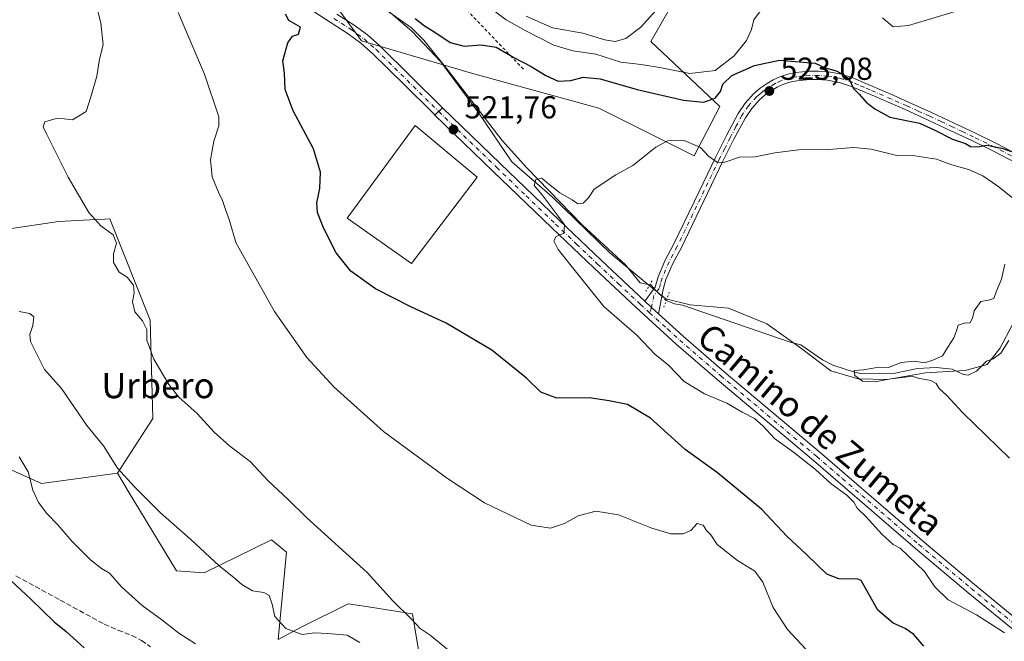
# Model space of a CAD drawing. Units: metres. Extents: x 590181 to 593640, y 4745216 to 4747575.
# Drawn here: x 592254 to 592565, y 4746893 to 4747089 of the extents above; entities that cross this region are included whole.
import ezdxf
from ezdxf.enums import TextEntityAlignment as Align

# ---------------------------------------------------------------- set-up
doc = ezdxf.new("R2010")
doc.units = ezdxf.units.M
doc.header["$MEASUREMENT"] = 0
for name, pattern in [('DGN Style 2', [1.6480167562047852, 0.988810053722871, -0.6592067024819142]), ('DGN Style 3', [2.307223458686699, 1.648016756204785, -0.6592067024819142]), ('DGN Style 4', [2.6384748266838614, 1.318413404963828, -0.6592067024819142, 0.001648016756204785, -0.6592067024819142]), ('DGN Style 5', [1.1536117293433497, 0.4944050268614355, -0.6592067024819142])]:
    doc.linetypes.add(name, pattern=pattern)
for name, color, linetype, lineweight in [('Arbolado forestal CxS', 92, 'Continuous', 0), ('Camino Cxs', 7, 'Continuous', 0), ('Camino eje', 30, 'DGN Style 4', 13), ('Corriente natural lineal', 142, 'Continuous', 13), ('Corriente natural lineal oculto', 9, 'DGN Style 4', 13), ('Curva de nivel maestra', 30, 'Continuous', 30), ('Curva de nivel normal', 30, 'Continuous', 0), ('Edificación industrial Cxs', 135, 'Continuous', 13), ('Entidad de ámbito territorial', 7, 'Continuous', 0), ('Entidad de ámbito territorial CxS', 92, 'Continuous', 0), ('Escarpado lineal', 30, 'DGN Style 2', 0), ('Pastizal CxS', 92, 'Continuous', 0), ('Pista no pavimentada Cxs', 111, 'Continuous', 0), ('Pista no pavimentada eje', 91, 'DGN Style 4', 0), ('Prado CxS', 92, 'Continuous', 0), ('Puente lineal', 2, 'DGN Style 5', 0), ('Punto de cota en terreno', 7, 'Continuous', 0), ('Rótulo de punto de cota en terreno', 7, 'Continuous', 0), ('Senda', 7, 'DGN Style 3', 0), ('Suelo desnudo CxS', 253, 'Continuous', 0), ('Texto cartográfico', 7, 'Continuous', 0)]:
    doc.layers.add(name, color=color, linetype=linetype, lineweight=lineweight)
doc.styles.add('Style-Arial', font='txt')

# ---------------------------------------------------------------- blocks, each defined once
blk = doc.blocks.new('*U10')
at = {"layer": 'Prado CxS', "color": 92, "linetype": 'Continuous', "lineweight": 0}
for points in [[(592380.0897000004, 4746886.645099999, 536.7660999999935), (592377.6573000001, 4746901.240900001, 535.1659000000072), (592362.4819, 4746903.6677, 536.4045000000042), (592357.3775000004, 4746904.484099999, 536.8555999999953), (592342.7755000005, 4746897.186699999, 539.6518000000069), (592335.3043000001, 4746893.207699999, 541.398199999996), (592337.9079, 4746920.701500001, 537.0532999999997), (592333.2065000003, 4746924.5875, 537.0816000000051), (592311.9517000001, 4746914.215100001, 541.1500999999989), (592303.1919, 4746914.8573, 542.1269999999931), (592287.9609000003, 4746940.012900001, 540.649900000004), (592284.5358999996, 4746945.6691, 540.5190000000002), (592295.7096999995, 4746962.945499999, 537.0151999999945), (592294.8498999998, 4746993.947899999, 534.9861999999994), (592282.1037, 4747025.941099999, 534.6110000000045), (592278.9951, 4747025.785900001, 535.0939000000071), (592275.7685000002, 4747025.624700001, 535.5632000000041), (592265.8794999998, 4747025.130700001, 536.8218999999954), (592243.9775, 4747021.887900001, 539.6141999999963)], [(592346.7758999999, 4747102.600299999, 525.2258000000002), (592361.6337000001, 4747082.226100001, 523.912599999996), (592396.2950999998, 4747071.924500001, 522.5344000000041), (592436.5273000002, 4747060.9495, 522.5663999999961), (592466.6662999997, 4747045.8803, 520.1517000000022), (592474.7251000004, 4747061.4101, 525.0598999999929), (592452.9870999996, 4747081.9703, 533.8454000000056), (592468.0182999996, 4747108.312899999, 535.1679000000004)]]:
    blk.add_polyline3d(points, dxfattribs=at)
blk = doc.blocks.new('5PATER')
at = {"layer": 'Suelo desnudo CxS', "linetype": 'Continuous', "lineweight": 0}
h = blk.add_hatch(color=51, dxfattribs=at)
edge = h.paths.add_edge_path()
edge.add_ellipse((0, 0), major_axis=(-0.1095731443231308, -0.1110710700762829), ratio=0.9994222409660322, start_angle=0, end_angle=360)

msp = doc.modelspace()

# ---------------------------------------------------------------- linework, layer by layer
at = {"layer": 'Arbolado forestal CxS', "color": 92, "linetype": 'Continuous', "lineweight": 0}
for points in [[(592243.9775, 4747021.887900001, 539.6141999999963), (592265.8794999998, 4747025.130700001, 536.8218999999954), (592275.7685000002, 4747025.624700001, 535.5632000000041), (592278.9951, 4747025.785900001, 535.0939000000071), (592282.1037, 4747025.941099999, 534.6110000000045), (592294.8498999998, 4746993.947899999, 534.9861999999994), (592295.7096999995, 4746962.945499999, 537.0151999999945), (592284.5358999996, 4746945.6691, 540.5190000000002), (592260.5236999998, 4746942.415100001, 545.136799999993), (592250.0411, 4746947.1325, 546.5467999999964)], [(592284.5358999996, 4746945.6691, 540.5190000000002), (592295.7096999995, 4746962.945499999, 537.0151999999945), (592294.8498999998, 4746993.947899999, 534.9861999999994), (592282.1037, 4747025.941099999, 534.6110000000045), (592278.9951, 4747025.785900001, 535.0939000000071), (592275.7685000002, 4747025.624700001, 535.5632000000041), (592265.8794999998, 4747025.130700001, 536.8218999999954), (592243.9775, 4747021.887900001, 539.6141999999963)], [(592284.5358999996, 4746945.6691, 540.5190000000002), (592260.5236999998, 4746942.415100001, 545.136799999993), (592250.0411, 4746947.1325, 546.5467999999964)]]:
    msp.add_polyline3d(points, dxfattribs=at)
at = {"layer": 'Camino Cxs', "color": 7, "linetype": 'Continuous', "lineweight": 0, "extrusion": (0.02401645292359714, 0.02346960800485487, 0.999436034716113), "elevation": 126161.0028275604, "flags": 128}
msp.add_lwpolyline([(2981079.394829662, -3739349.628895977), (2981079.394829662, -3739352.934440689)], dxfattribs=at)
at = {"layer": 'Camino Cxs', "color": 7, "linetype": 'Continuous', "lineweight": 0}
for points in [[(592353.8101000004, 4747090.630100001, 526.2048000000068), (592359.2701000003, 4747087.120100001, 526.1895999999979), (592363.4600999998, 4747084.040100001, 525.8631000000023), (592367.3400999998, 4747080.600099999, 525.7222000000038), (592377.1300999997, 4747070.9301, 523.7835999999952), (592386.8400999998, 4747061.350099999, 522.6217999999935), (592387.1628999999, 4747061.0383, 522.5973999999987), (592384.8000999996, 4747058.7293, 522.7084000000032), (592384.5301000001, 4747058.9901, 522.7295000000013), (592374.8101000004, 4747068.5801, 522.9930000000022), (592365.0800999999, 4747078.190099999, 524.1594000000041), (592361.3800999997, 4747081.470100001, 524.4447999999975), (592357.4001000002, 4747084.390100001, 524.7382999999973), (592352.0201000003, 4747087.850099999, 527.2284000000072), (592346.6501000002, 4747091.3101, 527.6563000000025)], [(592384.8000999996, 4747058.7293, 522.7084000000032), (592384.5301000001, 4747058.9901, 522.7295000000013), (592374.8101000004, 4747068.5801, 522.9930000000022), (592365.0800999999, 4747078.190099999, 524.1594000000041), (592361.3800999997, 4747081.470100001, 524.4447999999975), (592357.4001000002, 4747084.390100001, 524.7382999999973), (592352.0201000003, 4747087.850099999, 527.2284000000072), (592346.6501000002, 4747091.3101, 527.6563000000025)], [(592353.8101000004, 4747090.630100001, 526.2048000000068), (592359.2701000003, 4747087.120100001, 526.1895999999979), (592363.4600999998, 4747084.040100001, 525.8631000000023), (592367.3400999998, 4747080.600099999, 525.7222000000038), (592377.1300999997, 4747070.9301, 523.7835999999952), (592386.8400999998, 4747061.350099999, 522.6217999999935), (592387.1628999999, 4747061.0383, 522.5973999999987)]]:
    msp.add_polyline3d(points, dxfattribs=at)
at = {"layer": 'Camino eje', "color": 30, "linetype": 'DGN Style 4', "lineweight": 13}
msp.add_polyline3d([(592352.9151, 4747089.2401, 526.357600000003), (592358.3350999998, 4747085.755100001, 525.382500000007), (592360.3251, 4747084.295100001, 525.3078999999998), (592362.4200999998, 4747082.755100001, 524.9716999999946), (592366.2100999998, 4747079.395099999, 524.8842000000004), (592375.9700999996, 4747069.755100001, 523.3555999999953), (592385.6851000004, 4747060.170100001, 522.6260000000038), (592385.9813000001, 4747059.884099999, 522.6033000000025)], dxfattribs=at)
at = {"layer": 'Corriente natural lineal', "color": 142, "linetype": 'Continuous', "lineweight": 13}
for points in [[(592363.6101000002, 4747096.110099999, 524.4625999999989), (592377.3400999998, 4747086.2301, 523.2431999999973), (592381.3300999999, 4747082.350099999, 522.8169999999955), (592389.0000999998, 4747072.840100001, 522.2017999999953), (592405.9700999996, 4747050.670100001, 520.9939000000013), (592413.8300999999, 4747042.0701, 520.5114999999934), (592431.3201000001, 4747024.110099999, 519.7244999999966), (592444.9501, 4747011.4301, 518.9290000000037), (592449.5601000004, 4747005.800100001, 518.805600000007), (592452.6179999998, 4747005.1797, 518.7835999999952)], [(592457.8322000002, 4747000.155900001, 518.7983999999997), (592459.1350999996, 4746999.6351, 518.6098000000056), (592460.3901000004, 4746999.1601, 518.4051999999938), (592463.0000999998, 4746998.7601, 517.9832000000024), (592497, 4746987, 515.7866999999969), (592500.3355, 4746986.171, 515.7465999999986), (592507.1880999999, 4746981.450200001, 515.4189999999944), (592510.4001000002, 4746979.819499999, 515.3745000000055), (592517.2291000001, 4746977.52, 515.0669999999955), (592519.7258000001, 4746977.0953, 515.0442000000039), (592529.6028000005, 4746977.1009, 514.857799999998), (592537.1277999999, 4746978.759600001, 514.5736999999936), (592543.0171999997, 4746979.015900001, 514.5893000000069), (592548.1301999995, 4746978.482100001, 514.4005999999936), (592551.6940000001, 4746976.8838, 513.9648000000016), (592553.2006999999, 4746976.594900001, 513.868100000007), (592555.8038999997, 4746977.8928, 513.5191999999952), (592559, 4746981, 513.9232000000047), (592561.0492000004, 4746981.7796, 513.6725000000006), (592563.5157000005, 4746983.579399999, 513.4572000000044), (592566.0502000004, 4746987.5637, 513.3453000000009)]]:
    msp.add_polyline3d(points, dxfattribs=at)
at = {"layer": 'Corriente natural lineal oculto', "color": 9, "linetype": 'DGN Style 4', "lineweight": 13}
msp.add_polyline3d([(592452.6179999998, 4747005.1797, 518.7835999999952), (592453.0100999996, 4747005.100099999, 518.7943999999989), (592455.3501000004, 4747002.530099999, 518.880999999994), (592457.8322000002, 4747000.155900001, 518.7983999999997)], dxfattribs=at)
at = {"layer": 'Curva de nivel maestra', "color": 30, "linetype": 'Continuous', "lineweight": 30, "flags": 128}
for points, elevation in [([(592539.1699999999, 4746891.050100001), (592535.9600000001, 4746894.770099999), (592533.2999999998, 4746896.6801), (592529.4500000002, 4746898.280099999), (592524.6399999997, 4746902.4101), (592519.4000000004, 4746911.780099999), (592518.3200000003, 4746912.220100001), (592512.3700000001, 4746912.3301), (592508.5499999998, 4746913.850099999), (592502.1699999999, 4746919.9901), (592496.0199999996, 4746925.710100001), (592487.8600000005, 4746934.290100001), (592474.0199999996, 4746945.7401), (592463.8099999996, 4746953.110099999), (592452.8200000003, 4746963.090100001), (592445.6200000001, 4746967.4001), (592439.7599999999, 4746968.5601), (592433.4800000004, 4746969.450099999), (592423.2800000003, 4746969.4001), (592418.2300000004, 4746971.290100001), (592413.6900000004, 4746975.6601), (592402.7999999998, 4746984.4901), (592388.3200000003, 4746993.090100001), (592377.1500000004, 4746998.1601), (592365.9900000002, 4747003.9101), (592358.2599999999, 4747009.4301), (592353.6299999999, 4747015.280099999), (592349.5599999996, 4747023.110099999), (592347.6900000004, 4747028.0001), (592347.4699999997, 4747031.020099999), (592348.4199999999, 4747035.520099999), (592348.7000000002, 4747040.720100001), (592346.4900000002, 4747048.100099999), (592340.0599999996, 4747060.040100001), (592337.4800000004, 4747066.7601), (592337.3200000003, 4747071.970100001), (592336.7999999998, 4747075.880100001), (592338.29, 4747081.5001), (592339.7999999998, 4747083.600099999), (592341.6600000003, 4747084.3301), (592342.3300000001, 4747086.440099999), (592338.6299999999, 4747088.550100001), (592337.5999999996, 4747090.550100001)], 525), ([(592378.5800000001, 4747089.210100001), (592381.4500000002, 4747086.9001), (592384.3899999997, 4747085.140100001), (592389.6399999997, 4747081.6801), (592394.0599999996, 4747080.450099999), (592399.3600000005, 4747080.890100001), (592404.1600000003, 4747080.1501), (592408.6303000003, 4747077.5086), (592409.6600000003, 4747076.9001), (592415.2000000002, 4747074.100099999), (592419.8399999999, 4747071.1801), (592423.7100000001, 4747069.4901), (592427.6500000004, 4747069.600099999), (592431.6399999997, 4747070.720100001), (592436.9699999997, 4747070.1801), (592448.6399999997, 4747066.850099999), (592463.3099999996, 4747063.420100001), (592469.6399999997, 4747062.7601), (592473.2300000004, 4747064.110099999), (592474.9800000004, 4747066.170100001), (592475.7100000001, 4747068.4801), (592478.5300000003, 4747071.220100001), (592485.7000000002, 4747074.4301), (592493.6399999997, 4747076.0701), (592504.8799999999, 4747075.140100001), (592508.0199999996, 4747073.6501), (592511.5199999996, 4747072.7301), (592513.7000000002, 4747071.530099999), (592515.5599999996, 4747070.090100001), (592517, 4747067.100099999), (592518.7999999998, 4747065.3101), (592520.9800000004, 4747062.8101), (592523.7100000001, 4747060.670100001), (592528.4500000002, 4747058.0601), (592537.8099999996, 4747056.210100001), (592542.3899999997, 4747054.090100001), (592548.2199999997, 4747051.090100001), (592552.3499999996, 4747049.770099999), (592553.9299999997, 4747048.780099999), (592556.1200000001, 4747048.720100001), (592559.04, 4747049.220100001), (592563.8399999999, 4747048.340100001), (592569.3099999996, 4747046.360099999)], 525), ([(592250.9299999997, 4746911.6801), (592257.1600000003, 4746905.870100001), (592264.5, 4746898.720100001), (592268.3099999996, 4746895.670100001), (592273.9900000002, 4746890.5601)], 550)]:
    msp.add_lwpolyline(points, dxfattribs=dict(at, elevation=elevation))
at = {"layer": 'Curva de nivel normal', "color": 30, "linetype": 'Continuous', "lineweight": 0, "flags": 128}
for points, elevation in [([(592276.2199999997, 4747099.939999999), (592279.29, 4747087.880000001), (592280.0599999996, 4747080.880000001), (592278.9000000004, 4747076.34), (592278.0199999996, 4747071.039999999), (592276.25, 4747064.850000001), (592274.7000000002, 4747059.890000001), (592270.3399999999, 4747057.26), (592267.6699999999, 4747057.59), (592265.1799999997, 4747057.640000001), (592261.5599999996, 4747056.600000001), (592261.1299999999, 4747055.060000001), (592262.0899999999, 4747052.800000001), (592268.9900000002, 4747039.130000001), (592275.4600000001, 4747028.029999999), (592279.25, 4747023.730000001), (592283.1699999999, 4747020.91), (592284.2000000002, 4747018.26), (592283.25, 4747014.890000001), (592283.2800000003, 4747012.230000001), (592285.0999999996, 4747009.140000001), (592287.5999999996, 4747007.600000001), (592289.5700000003, 4747004.99), (592289.8600000005, 4747002.5), (592289.2699999996, 4746999.789999999), (592289.9800000004, 4746996.640000001), (592292.4800000004, 4746993.74), (592293.8099999996, 4746991.050000001), (592293.7999999998, 4746987.699999999), (592296.0700000003, 4746981.65), (592300.75, 4746973.66), (592304.04, 4746969.619999999), (592309.6600000003, 4746964.57), (592315.0999999996, 4746958.67), (592320, 4746954.25), (592326.4400000004, 4746949.350000001), (592332.2000000002, 4746943.109999999), (592338.29, 4746937.529999999), (592344.3300000001, 4746931.57), (592363.3600000005, 4746914.359999999), (592371.4699999997, 4746905.42), (592377.3600000005, 4746899.619999999), (592380.0899999999, 4746896.66), (592383.3300000001, 4746894.59), (592389.0999999996, 4746889.810000001)], 535), ([(592394.3700000001, 4747098.550000001), (592407.25, 4747088.800000001), (592413.2400000002, 4747085.42), (592422.2999999998, 4747080.77), (592428.2999999998, 4747079), (592435.6299999999, 4747077.930000001), (592443.4900000002, 4747075.4), (592449.9100000003, 4747074.730000001), (592456.3700000001, 4747073.699999999), (592465.3099999996, 4747071.859999999), (592473.3099999996, 4747072.850000001), (592479.3099999996, 4747077.460000001), (592483.1900000004, 4747082.26), (592484.7100000001, 4747085.720000001), (592485.4500000002, 4747088.76), (592488.54, 4747092.939999999)], 530), ([(592455.4299999997, 4747092.699999999), (592449.8200000003, 4747086.49), (592445.04, 4747082.949999999), (592441.7400000002, 4747081.939999999), (592438.3899999997, 4747082.5), (592431.5199999996, 4747084.619999999), (592421.9600000001, 4747086.279999999), (592413.6200000001, 4747089.930000001)], 535), ([(592503.3200000003, 4746888.65), (592496.0800000001, 4746896.279999999), (592491.5899999999, 4746903.25), (592488.3200000003, 4746911.25), (592485.7800000003, 4746914.76), (592480.3300000001, 4746918.119999999), (592473.9199999999, 4746923.119999999), (592471.8600000005, 4746926.210000001), (592470.5599999996, 4746927.57), (592469.4400000004, 4746929.27), (592467.6399999997, 4746929.82), (592465.6100000005, 4746927.619999999), (592463.1399999997, 4746926.51), (592459.2999999998, 4746926.57), (592453.2400000002, 4746928.310000001), (592442.7999999998, 4746932.529999999), (592435.6399999997, 4746933.689999999), (592429.9800000004, 4746932.230000001), (592425.6500000004, 4746929.84), (592421.3200000003, 4746928.32), (592415.1500000004, 4746929.300000001), (592400.4600000001, 4746936.279999999), (592388.7400000002, 4746944.039999999), (592377.7199999997, 4746952.07), (592368.5899999999, 4746958.84), (592352.9299999997, 4746972.84), (592344.3200000003, 4746982.220000001), (592334.1399999997, 4746996.710000001), (592321.9100000003, 4747018.529999999), (592319.9600000001, 4747025.42), (592318.6600000003, 4747028.890000001), (592317.6399999997, 4747032.050000001), (592316.6200000001, 4747033.859999999), (592314.4600000001, 4747039.24), (592313.9500000002, 4747044.560000001), (592314.9199999999, 4747050.449999999), (592316.5999999996, 4747055.32), (592316.5199999996, 4747058.220000001), (592312.0499999998, 4747071.65), (592303.7400000002, 4747091.07)], 530), ([(592526.0999999996, 4747089.390000001), (592529.4400000004, 4747086.600000001), (592534.2999999998, 4747087.02), (592549.0300000003, 4747091.42)], 530), ([(592567.7300000004, 4747032.15), (592562.5499999998, 4747036.34), (592557.7999999998, 4747039.600000001), (592553.2999999998, 4747041.51), (592548.0199999996, 4747043.01), (592543.1699999999, 4747044.77), (592536.3499999996, 4747045.880000001), (592530.5999999996, 4747046), (592522.5300000003, 4747047.949999999), (592516.9400000004, 4747048.5), (592509.2000000002, 4747047.92), (592499.6100000005, 4747047.730000001), (592492.0899999999, 4747046.779999999), (592485.9400000004, 4747045.58), (592480.9500000002, 4747045.439999999), (592476.3499999996, 4747043.82), (592474.04, 4747043.76), (592471.1600000003, 4747045.810000001), (592468.6100000005, 4747048.470000001), (592463.5199999996, 4747050.67), (592458.2599999999, 4747050.640000001), (592454.4900000002, 4747048.560000001), (592447.29, 4747042.810000001), (592441.9100000003, 4747039.83), (592435.1200000001, 4747035.310000001), (592433.3099999996, 4747032.58), (592431.6399999997, 4747030.880000001), (592429.8600000005, 4747030.720000001), (592428.1200000001, 4747032.02), (592424.2300000004, 4747034.140000001), (592422.5499999998, 4747035.600000001), (592420.7400000002, 4747036.9), (592418.5800000001, 4747038.83), (592416.6600000003, 4747038.359999999), (592416.1100000005, 4747036.550000001), (592418.6799999997, 4747033.59), (592423.6900000004, 4747026.869999999), (592425.7000000002, 4747024.039999999), (592425.5, 4747021.34), (592424.3300000001, 4747021.029999999), (592423.0199999996, 4747020.439999999), (592422.3700000001, 4747019.08), (592423.7100000001, 4747016.289999999), (592429.8799999999, 4747008.460000001), (592438.1600000003, 4746998.32), (592448.6699999999, 4746989.17), (592454.25, 4746983.24), (592458.5300000003, 4746979.82), (592463.4600000001, 4746974.59), (592469.8899999997, 4746970.699999999), (592477.0099999999, 4746967.789999999), (592481.8399999999, 4746964.980000001), (592485.6799999997, 4746962.939999999), (592488.3700000001, 4746960.640000001), (592492.04, 4746956.640000001), (592498.0199999996, 4746952.279999999), (592504.9900000002, 4746946.84), (592509.9600000001, 4746942.369999999), (592514.8899999997, 4746938.710000001), (592517.0599999996, 4746936.529999999), (592518.1600000003, 4746934.65), (592520.8099999996, 4746932.039999999), (592526, 4746926.310000001), (592529.4400000004, 4746923.199999999), (592531.6799999997, 4746921.99), (592539.3300000001, 4746914.609999999), (592542.5999999996, 4746909.779999999), (592546.8600000005, 4746905.74), (592555.7599999999, 4746900.939999999), (592564.6299999999, 4746895.24)], 520), ([(592566.2199999997, 4746950.439999999), (592551.4800000004, 4746964.720000001), (592546.4199999999, 4746970.16), (592543.9600000001, 4746972.460000001), (592543.04, 4746973.980000001), (592541.3600000005, 4746974.960000001), (592537.4000000004, 4746975.689999999), (592535.4699999997, 4746976.34), (592533.1500000004, 4746975.949999999), (592528.7199999997, 4746975.470000001), (592523.8200000003, 4746974.470000001), (592519.8499999996, 4746974.689999999), (592517.3399999999, 4746976.529999999), (592517.1600000003, 4746978.130000001), (592520.1200000001, 4746978.32), (592524.9600000001, 4746979.119999999), (592528.0300000003, 4746979.01), (592532.04, 4746980.609999999), (592536.2100000001, 4746981.08), (592539.4199999999, 4746980.550000001), (592541.9600000001, 4746981.32), (592545.1100000005, 4746982.74), (592546.7699999996, 4746985.460000001), (592548.6799999997, 4746988.380000001), (592549.4900000002, 4746990.57), (592549.9800000004, 4746992.390000001), (592552.2199999997, 4746993.189999999), (592553.6500000004, 4746993.060000001), (592554.5700000003, 4746994.57), (592555.0800000001, 4746996.9), (592557.2100000001, 4746999.83), (592559.5700000003, 4747000.289999999), (592561.2999999998, 4747000.83), (592562.0099999999, 4747002.890000001), (592563.6900000004, 4747006.890000001), (592564.79, 4747011.720000001)], 515), ([(592361.0999999996, 4746892.27), (592357.0899999999, 4746894.560000001), (592350.8200000003, 4746895.119999999), (592346.7300000004, 4746895.310000001), (592342.8200000003, 4746894.74), (592337.7000000002, 4746896.619999999), (592334.2000000002, 4746900.480000001), (592333.3499999996, 4746904.359999999), (592332.4199999999, 4746907.02), (592330.7199999997, 4746907.970000001), (592327.2100000001, 4746908.5), (592323.7599999999, 4746910.529999999), (592321.29, 4746912.789999999), (592316.6600000003, 4746916.390000001), (592307.7000000002, 4746924.789999999), (592298.1100000005, 4746933.130000001), (592289.9600000001, 4746941.42), (592284.5199999996, 4746947.279999999), (592280.1699999999, 4746954.279999999), (592274.8600000005, 4746960.76), (592266.8600000005, 4746972.430000001), (592261.5300000003, 4746978.460000001), (592257.04, 4746987.279999999), (592256.8399999999, 4746989.51), (592257.7699999996, 4746992.350000001), (592258.1799999997, 4746994.99), (592256.9000000004, 4746996.119999999), (592253.5, 4746996.720000001)], 540), ([(592253.4699999997, 4746950.880000001), (592256.3300000001, 4746946.140000001), (592257.7999999998, 4746940.289999999), (592259.6200000001, 4746936.380000001), (592262.2199999997, 4746932.980000001), (592265.7199999997, 4746929.42), (592270.1100000005, 4746924.210000001), (592276, 4746918.359999999), (592279.5300000003, 4746915.58), (592282.04, 4746914.08), (592285.8600000005, 4746909.779999999), (592292.29, 4746903.880000001), (592298.5, 4746899.42), (592303.9500000002, 4746895.199999999), (592309.2000000002, 4746891.779999999)], 545)]:
    msp.add_lwpolyline(points, dxfattribs=dict(at, elevation=elevation))
at = {"layer": 'Edificación industrial Cxs', "color": 135, "linetype": 'Continuous', "lineweight": 13}
msp.add_polyline3d([(592398.1700999998, 4747039.140100001, 523.732799999998), (592377.4301000005, 4747011.880100001, 525.0338999999949), (592357.0701000001, 4747026.220100001, 525.9665999999997), (592378.5701000001, 4747055.470100001, 525.0417000000016), (592398.1700999998, 4747039.140100001, 523.732799999998)], dxfattribs=at)
msp.add_3dface([(592398.1700999998, 4747039.140100001, 525.9665999999997), (592377.4301000005, 4747011.880100001, 525.9665999999997), (592357.0701000001, 4747026.220100001, 525.9665999999997), (592378.5701000001, 4747055.470100001, 525.9665999999997)], dxfattribs=at)
at = {"layer": 'Entidad de ámbito territorial', "color": 7, "linetype": 'Continuous', "lineweight": 0, "flags": 128}
msp.add_lwpolyline([(592364.0059999989, 4747096.878), (592377.6509999986, 4747085.168), (592386.6949999996, 4747075.538000003), (592398.6389999995, 4747059.350000001), (592409.0460000001, 4747044.025), (592421.7929999987, 4747032.934), (592439.9809999989, 4747015.202000001), (592452.9759999982, 4747004.496999999), (592457.7339999992, 4747000.767000004), (592465.3789999996, 4746998.864999998), (592477.4529999992, 4746997.802), (592489.5919999997, 4746992.801000002), (592500.635, 4746984.986000001), (592509.7609999991, 4746978.025999999), (592518.4320000003, 4746975.506999998), (592527.5729999987, 4746975.284000001), (592539.7199999985, 4746977.400000002), (592552.2719999986, 4746978.125999999), (592559.219999998, 4746980.025), (592563.1969999981, 4746985.05), (592567.0109999987, 4746992.36)], dxfattribs=at)
msp.add_lwpolyline([(592364.0059999989, 4747096.878), (592377.6509999986, 4747085.168), (592386.6949999996, 4747075.538000003), (592398.6389999995, 4747059.350000001), (592409.0460000001, 4747044.025), (592421.7929999987, 4747032.934), (592439.9809999989, 4747015.202000001), (592452.9759999982, 4747004.496999999), (592457.7339999992, 4747000.767000004), (592465.3789999996, 4746998.864999998), (592477.4529999992, 4746997.802), (592489.5919999997, 4746992.801000002), (592500.635, 4746984.986000001), (592509.7609999991, 4746978.025999999), (592518.4320000003, 4746975.506999998), (592527.5729999987, 4746975.284000001), (592539.7199999985, 4746977.400000002), (592552.2719999986, 4746978.125999999), (592559.219999998, 4746980.025), (592563.1969999981, 4746985.05), (592567.0109999987, 4746992.36)], dxfattribs=at)
at = {"layer": 'Entidad de ámbito territorial CxS', "color": 92, "linetype": 'Continuous', "lineweight": 0, "flags": 128}
for points in [[(592567.0109999995, 4746992.359999999), (592563.1969999989, 4746985.05), (592559.2199999989, 4746980.024999999), (592552.2719999994, 4746978.126), (592539.7199999992, 4746977.400000001), (592527.5729999995, 4746975.284), (592518.4320000011, 4746975.506999999), (592509.7609999998, 4746978.026), (592500.6350000009, 4746984.986000001), (592489.5920000006, 4746992.801000001), (592477.453, 4746997.801999999), (592465.3790000004, 4746998.864999999), (592457.7340000002, 4747000.767000002), (592452.9759999989, 4747004.497), (592439.9809999998, 4747015.202000001), (592421.7929999996, 4747032.933999999), (592409.0460000009, 4747044.024999999), (592398.6390000002, 4747059.350000001), (592386.6950000003, 4747075.538000002), (592377.6509999994, 4747085.167999999), (592364.0059999997, 4747096.878000001)], [(592364.0059999997, 4747096.878000001), (592377.6509999994, 4747085.167999999), (592386.6950000003, 4747075.538000002), (592398.6390000002, 4747059.350000001), (592409.0460000009, 4747044.024999999), (592421.7929999996, 4747032.933999999), (592439.9809999998, 4747015.202000001), (592452.9759999989, 4747004.497), (592457.7340000002, 4747000.767000002), (592465.3790000004, 4746998.864999999), (592477.453, 4746997.801999999), (592489.5920000006, 4746992.801000001), (592500.6350000009, 4746984.986000001), (592509.7609999998, 4746978.026), (592518.4320000011, 4746975.506999999), (592527.5729999995, 4746975.284), (592539.7199999992, 4746977.400000001), (592552.2719999994, 4746978.126), (592559.2199999989, 4746980.024999999), (592563.1969999989, 4746985.05), (592567.0109999995, 4746992.359999999)]]:
    msp.add_lwpolyline(points, dxfattribs=at)
at = {"layer": 'Escarpado lineal', "color": 30, "linetype": 'DGN Style 2', "lineweight": 0}
msp.add_polyline3d([(592269.0499999998, 4747308.4301, 540.9661999999954), (592271.1191999996, 4747305.1489, 540.3824000000022), (592282.5953000002, 4747286.951199999, 536.9388000000035), (592301.2472999999, 4747262.192299999, 536.8733000000066), (592312.8360000001, 4747249.174699999, 536.4854999999952), (592326.4643999999, 4747238.6437, 535.7338000000018), (592337.2835999997, 4747230.283399999, 534.4931999999973), (592346.6497999998, 4747224.7272, 534.1005000000005), (592352.8410999998, 4747217.265900001, 532.9412000000011), (592355.2111999998, 4747194.227700001, 530.501900000003), (592356.2251000004, 4747184.371900001, 529.5608999999968), (592360.3099999996, 4747151.0001, 529.2755999999936), (592365.5599999996, 4747133.610099999, 528.4548000000068), (592385.7100000001, 4747101.4301, 528.1054000000004), (592408.6303000003, 4747077.5086, 525.3018000000011), (592413.1799999997, 4747072.7601, 524.4922999999981)], dxfattribs=at)
at = {"layer": 'Pastizal CxS', "color": 92, "linetype": 'Continuous', "lineweight": 0}
for points in [[(592468.0182999996, 4747108.312899999, 535.1679000000004), (592452.9870999996, 4747081.9703, 533.8454000000056), (592474.7251000004, 4747061.4101, 525.0598999999929), (592466.6662999997, 4747045.8803, 520.1517000000022), (592436.5273000002, 4747060.9495, 522.5663999999961), (592396.2950999998, 4747071.924500001, 522.5344000000041), (592361.6337000001, 4747082.226100001, 523.912599999996), (592346.7758999999, 4747102.600299999, 525.2258000000002)], [(592346.7758999999, 4747102.600299999, 525.2258000000002), (592361.6337000001, 4747082.226100001, 523.912599999996), (592396.2950999998, 4747071.924500001, 522.5344000000041), (592436.5273000002, 4747060.9495, 522.5663999999961), (592466.6662999997, 4747045.8803, 520.1517000000022), (592474.7251000004, 4747061.4101, 525.0598999999929), (592452.9870999996, 4747081.9703, 533.8454000000056), (592468.0182999996, 4747108.312899999, 535.1679000000004)], [(592250.0411, 4746947.1325, 546.5467999999964), (592260.5236999998, 4746942.415100001, 545.136799999993), (592284.5358999996, 4746945.6691, 540.5190000000002), (592287.9609000003, 4746940.012900001, 540.649900000004), (592303.1919, 4746914.8573, 542.1269999999931), (592311.9517000001, 4746914.215100001, 541.1500999999989), (592333.2065000003, 4746924.5875, 537.0816000000051), (592337.9079, 4746920.701500001, 537.0532999999997), (592335.3043000001, 4746893.207699999, 541.398199999996), (592342.7755000005, 4746897.186699999, 539.6518000000069), (592357.3775000004, 4746904.484099999, 536.8555999999953), (592362.4819, 4746903.6677, 536.4045000000042), (592377.6573000001, 4746901.240900001, 535.1659000000072), (592380.0897000004, 4746886.645099999, 536.7660999999935)], [(592284.5358999996, 4746945.6691, 540.5190000000002), (592260.5236999998, 4746942.415100001, 545.136799999993), (592250.0411, 4746947.1325, 546.5467999999964)], [(592284.5358999996, 4746945.6691, 540.5190000000002), (592287.9609000003, 4746940.012900001, 540.649900000004), (592303.1919, 4746914.8573, 542.1269999999931), (592311.9517000001, 4746914.215100001, 541.1500999999989), (592333.2065000003, 4746924.5875, 537.0816000000051), (592337.9079, 4746920.701500001, 537.0532999999997), (592335.3043000001, 4746893.207699999, 541.398199999996), (592342.7755000005, 4746897.186699999, 539.6518000000069), (592357.3775000004, 4746904.484099999, 536.8555999999953), (592362.4819, 4746903.6677, 536.4045000000042), (592377.6573000001, 4746901.240900001, 535.1659000000072), (592380.0897000004, 4746886.645099999, 536.7660999999935), (592375.2229000004, 4746872.0505, 539.4196999999986), (592425.5159, 4746837.1845, 539.1747999999934), (592440.7978999997, 4746801.961100001, 545.0972000000038), (592455.5277000006, 4746790.1557, 546.1287000000011), (592473.3737000005, 4746791.778100001, 543.2578999999969), (592479.0525000002, 4746772.3179, 547.2145000000019), (592533.9124999996, 4746718.4771, 553.0262999999978)]]:
    msp.add_polyline3d(points, dxfattribs=at)
at = {"layer": 'Pista no pavimentada Cxs', "color": 111, "linetype": 'Continuous', "lineweight": 0, "extrusion": (0.02401645292359714, 0.02346960800485487, 0.999436034716113), "elevation": 126161.0028275604, "flags": 128}
msp.add_lwpolyline([(2981079.394829662, -3739349.628895977), (2981079.394829662, -3739352.934440689)], dxfattribs=at)
at = {"layer": 'Pista no pavimentada Cxs', "color": 111, "linetype": 'Continuous', "lineweight": 0, "extrusion": (-0.6653802492531135, -0.7460817699651054, 0.02512203076186503), "elevation": -3935842.284250585, "flags": 128}
msp.add_lwpolyline([(-2717394.854632367, 99426.94167889192), (-2717397.795907736, 99426.93717747123), (-2717400.744427824, 99427.41152717981)], dxfattribs=at)
msp.add_lwpolyline([(-2717394.854632367, 99426.94167889192), (-2717397.795907736, 99426.93717747123), (-2717400.744427824, 99427.41152717981)], dxfattribs=at)
at = {"layer": 'Pista no pavimentada Cxs', "color": 111, "linetype": 'Continuous', "lineweight": 0}
for points in [[(592568.6201, 4747043.440099999, 525.948900000003), (592560.9200999998, 4747047.460100001, 525.8981000000058), (592554.3101000004, 4747050.6601, 526.0167999999976), (592547.6700999998, 4747053.800100001, 526.1523000000016), (592540.4901000002, 4747057.170100001, 526.1664000000019), (592533.2701000003, 4747060.460100001, 526.4474000000046), (592528.4101, 4747062.5801, 526.0524000000005), (592523.5401, 4747064.6801, 526.0509000000021), (592519.8000999996, 4747066.290100001, 525.995299999995), (592516.0500999996, 4747067.880100001, 526.0264000000025), (592512.4801000003, 4747069.050100001, 525.8659999999945), (592508.7600999996, 4747069.7401, 525.7140000000073), (592505.9401000004, 4747069.960100001, 525.5476999999955), (592503.1300999997, 4747069.9301, 525.2967000000062), (592501.1101000002, 4747069.790100001, 525.1889999999985), (592499.0900999998, 4747069.540100001, 525.1106), (592496.8501000004, 4747069.090100001, 525.0096000000049), (592494.6801000005, 4747068.390100001, 524.8421999999991), (592492.8400999998, 4747067.520099999, 524.5938000000025), (592491.0900999998, 4747066.470100001, 524.4388000000035), (592489.1001000004, 4747065.100099999, 524.2209000000003), (592487.2500999998, 4747063.530099999, 523.9030999999959), (592484.8201000001, 4747060.860099999, 523.1989999999934), (592482.8400999998, 4747057.9001, 522.5258000000031), (592479.2001, 4747051.100099999, 521.6714000000065), (592475.7301000003, 4747044.200099999, 520.7948999999935), (592462.4901000002, 4747016.6801, 519.4894000000058), (592459.9001000002, 4747011.840100001, 519.5296999999991), (592457.7500999998, 4747006.8301, 519.361699999994), (592456.8501000004, 4747003.6601, 519.5501999999979), (592455.4079, 4746996.031099999, 519.2108000000007), (592453.2127, 4746997.988700001, 519.2063000000053), (592451.0201000003, 4746999.960100001, 519.6805000000022), (592454.3201000001, 4747004.370100001, 520.0614999999962), (592455.2701000003, 4747007.700099999, 520.062300000005), (592457.5301000001, 4747012.9801, 519.0329000000056), (592460.1401000004, 4747017.870100001, 519.2584999999963), (592466.7401000002, 4747031.5801, 519.6301999999996), (592473.3701, 4747045.360099999, 520.8847999999998), (592476.8701, 4747052.3101, 521.9652999999962), (592480.5800999999, 4747059.2501, 523.391300000003), (592482.7500999998, 4747062.4901, 523.3950999999943), (592485.4200999998, 4747065.420100001, 524.1950999999972), (592487.4901000002, 4747067.190099999, 524.6202000000048), (592489.6700999998, 4747068.6801, 524.8225999999995), (592491.6001000004, 4747069.840100001, 525.0449999999983), (592493.7100999998, 4747070.840100001, 525.2559000000037), (592496.1901000004, 4747071.640100001, 525.3295999999973), (592498.6700999998, 4747072.140100001, 525.3830000000017), (592500.8601000002, 4747072.4101, 525.4903999999951), (592503.0301000001, 4747072.5601, 525.6138999999966), (592506.0301000001, 4747072.590100001, 525.8843000000053), (592509.1001000004, 4747072.350099999, 525.9765999999945), (592513.1300999997, 4747071.600099999, 525.9663), (592516.9801000003, 4747070.340100001, 526.1566000000021), (592520.8300999999, 4747068.710100001, 526.1739999999991), (592524.5800999999, 4747067.090100001, 526.3426000000036), (592529.4501, 4747064.9901, 526.8306000000011), (592534.3400999998, 4747062.860099999, 527.1119000000035), (592541.5900999998, 4747059.550100001, 527.212400000004), (592548.7901, 4747056.1801, 526.8828999999969), (592555.4401000004, 4747053.030099999, 526.7266999999993), (592562.1001000004, 4747049.8101, 526.653999999995), (592569.8501000004, 4747045.7601, 526.4637999999978)], [(592451.0201000003, 4746999.960100001, 519.6805000000022), (592454.3201000001, 4747004.370100001, 520.0614999999962), (592455.2701000003, 4747007.700099999, 520.062300000005), (592457.5301000001, 4747012.9801, 519.0329000000056), (592460.1401000004, 4747017.870100001, 519.2584999999963), (592466.7401000002, 4747031.5801, 519.6301999999996), (592473.3701, 4747045.360099999, 520.8847999999998), (592476.8701, 4747052.3101, 521.9652999999962), (592480.5800999999, 4747059.2501, 523.391300000003), (592482.7500999998, 4747062.4901, 523.3950999999943), (592485.4200999998, 4747065.420100001, 524.1950999999972), (592487.4901000002, 4747067.190099999, 524.6202000000048), (592489.6700999998, 4747068.6801, 524.8225999999995), (592491.6001000004, 4747069.840100001, 525.0449999999983), (592493.7100999998, 4747070.840100001, 525.2559000000037), (592496.1901000004, 4747071.640100001, 525.3295999999973), (592498.6700999998, 4747072.140100001, 525.3830000000017), (592500.8601000002, 4747072.4101, 525.4903999999951), (592503.0301000001, 4747072.5601, 525.6138999999966), (592506.0301000001, 4747072.590100001, 525.8843000000053), (592509.1001000004, 4747072.350099999, 525.9765999999945), (592513.1300999997, 4747071.600099999, 525.9663), (592516.9801000003, 4747070.340100001, 526.1566000000021), (592520.8300999999, 4747068.710100001, 526.1739999999991), (592524.5800999999, 4747067.090100001, 526.3426000000036), (592529.4501, 4747064.9901, 526.8306000000011), (592534.3400999998, 4747062.860099999, 527.1119000000035), (592541.5900999998, 4747059.550100001, 527.212400000004), (592548.7901, 4747056.1801, 526.8828999999969), (592555.4401000004, 4747053.030099999, 526.7266999999993), (592562.1001000004, 4747049.8101, 526.653999999995), (592569.8501000004, 4747045.7601, 526.4637999999978)], [(592568.6201, 4747043.440099999, 525.948900000003), (592560.9200999998, 4747047.460100001, 525.8981000000058), (592554.3101000004, 4747050.6601, 526.0167999999976), (592547.6700999998, 4747053.800100001, 526.1523000000016), (592540.4901000002, 4747057.170100001, 526.1664000000019), (592533.2701000003, 4747060.460100001, 526.4474000000046), (592528.4101, 4747062.5801, 526.0524000000005), (592523.5401, 4747064.6801, 526.0509000000021), (592519.8000999996, 4747066.290100001, 525.995299999995), (592516.0500999996, 4747067.880100001, 526.0264000000025), (592512.4801000003, 4747069.050100001, 525.8659999999945), (592508.7600999996, 4747069.7401, 525.7140000000073), (592505.9401000004, 4747069.960100001, 525.5476999999955), (592503.1300999997, 4747069.9301, 525.2967000000062), (592501.1101000002, 4747069.790100001, 525.1889999999985), (592499.0900999998, 4747069.540100001, 525.1106), (592496.8501000004, 4747069.090100001, 525.0096000000049), (592494.6801000005, 4747068.390100001, 524.8421999999991), (592492.8400999998, 4747067.520099999, 524.5938000000025), (592491.0900999998, 4747066.470100001, 524.4388000000035), (592489.1001000004, 4747065.100099999, 524.2209000000003), (592487.2500999998, 4747063.530099999, 523.9030999999959), (592484.8201000001, 4747060.860099999, 523.1989999999934), (592482.8400999998, 4747057.9001, 522.5258000000031), (592479.2001, 4747051.100099999, 521.6714000000065), (592475.7301000003, 4747044.200099999, 520.7948999999935), (592462.4901000002, 4747016.6801, 519.4894000000058), (592459.9001000002, 4747011.840100001, 519.5296999999991), (592457.7500999998, 4747006.8301, 519.361699999994), (592456.8501000004, 4747003.6601, 519.5501999999979), (592455.4079, 4746996.031099999, 519.2108000000007)], [(592569.7500999998, 4746894.3101, 520.3334999999934), (592553.0701000001, 4746908.030099999, 522.3932000000059), (592536.5301000001, 4746921.9001, 519.9603000000062), (592520.4001000002, 4746935.780099999, 520.2688000000053), (592504.2801000001, 4746949.670100001, 520.6799000000028), (592473.9401000004, 4746975.210100001, 520.5720000000001), (592460.9801000003, 4746986.460100001, 519.2486000000063), (592448.2801000001, 4746997.9901, 519.710699999996), (592434.9501, 4747010.520099999, 520.0488999999943), (592421.7200999996, 4747023.1501, 520.6793000000034), (592403.1101000002, 4747041.050100001, 522.0522999999957), (592384.8000999996, 4747058.7293, 522.7084000000032), (592387.1628999999, 4747061.0383, 522.5973999999987), (592405.4001000002, 4747043.4301, 523.1959000000061), (592424.0000999998, 4747025.530099999, 521.1934000000037), (592437.2301000003, 4747012.920100001, 520.1318000000028), (592451.0201000003, 4746999.960100001, 519.6805000000022), (592453.2127, 4746997.988700001, 519.2063000000053), (592455.4079, 4746996.031099999, 519.2108000000007), (592455.4001000002, 4746995.9901, 519.2108000000007), (592463.1700999998, 4746988.9301, 518.9554999999964), (592476.0900999998, 4746977.720100001, 518.8246000000072), (592491.2401000002, 4746964.970100001, 519.4113999999972), (592506.4200999998, 4746952.190099999, 519.8693000000058), (592522.5500999996, 4746938.280099999, 519.8396000000066), (592538.6700999998, 4746924.4101, 519.4716000000044), (592555.1801000005, 4746910.5701, 520.0483999999997), (592571.8300999999, 4746896.870100001, 519.6312000000034)], [(592387.1628999999, 4747061.0383, 522.5973999999987), (592405.4001000002, 4747043.4301, 523.1959000000061), (592424.0000999998, 4747025.530099999, 521.1934000000037), (592437.2301000003, 4747012.920100001, 520.1318000000028), (592451.0201000003, 4746999.960100001, 519.6805000000022)], [(592569.7500999998, 4746894.3101, 520.3334999999934), (592553.0701000001, 4746908.030099999, 522.3932000000059), (592536.5301000001, 4746921.9001, 519.9603000000062), (592520.4001000002, 4746935.780099999, 520.2688000000053), (592504.2801000001, 4746949.670100001, 520.6799000000028), (592473.9401000004, 4746975.210100001, 520.5720000000001), (592460.9801000003, 4746986.460100001, 519.2486000000063), (592448.2801000001, 4746997.9901, 519.710699999996), (592434.9501, 4747010.520099999, 520.0488999999943), (592421.7200999996, 4747023.1501, 520.6793000000034), (592403.1101000002, 4747041.050100001, 522.0522999999957), (592384.8000999996, 4747058.7293, 522.7084000000032)], [(592455.4079, 4746996.031099999, 519.2108000000007), (592455.4001000002, 4746995.9901, 519.2108000000007), (592463.1700999998, 4746988.9301, 518.9554999999964), (592476.0900999998, 4746977.720100001, 518.8246000000072), (592491.2401000002, 4746964.970100001, 519.4113999999972), (592506.4200999998, 4746952.190099999, 519.8693000000058), (592522.5500999996, 4746938.280099999, 519.8396000000066), (592538.6700999998, 4746924.4101, 519.4716000000044), (592555.1801000005, 4746910.5701, 520.0483999999997), (592571.8300999999, 4746896.870100001, 519.6312000000034)]]:
    msp.add_polyline3d(points, dxfattribs=at)
at = {"layer": 'Pista no pavimentada eje', "color": 91, "linetype": 'DGN Style 4', "lineweight": 0}
for points in [[(592569.2351000002, 4747044.600099999, 526.2014999999956), (592561.5100999996, 4747048.6351, 526.2687000000005), (592554.8750999998, 4747051.845100001, 526.3562999999995), (592551.5500999996, 4747053.420100001, 526.3801999999996), (592548.2301000003, 4747054.9901, 526.5029000000068), (592544.6401000004, 4747056.675100001, 526.4443000000028), (592541.0401, 4747058.360099999, 526.6379000000015), (592537.4301000005, 4747060.005100001, 526.9176000000007), (592533.8051000005, 4747061.6601, 526.7198999999965), (592528.9301000005, 4747063.7851, 526.4141999999993), (592522.1901000004, 4747066.690099999, 526.0356000000029), (592520.3151000004, 4747067.5001, 526.0730999999942), (592518.4401000004, 4747068.295100001, 526.1230999999971), (592516.5151000004, 4747069.110099999, 526.090400000001), (592512.8051000005, 4747070.325099999, 525.915399999998), (592508.9301000005, 4747071.045100001, 525.8499000000012), (592505.9851000002, 4747071.2751, 525.7183999999979), (592503.0800999999, 4747071.245100001, 525.4560000000056), (592500.9851000002, 4747071.100099999, 525.340400000001), (592498.8800999997, 4747070.840100001, 525.2479000000021), (592496.5201000003, 4747070.3651, 525.1606999999931), (592494.1951000001, 4747069.6151, 525.036500000002), (592492.2200999996, 4747068.6801, 524.818299999999), (592490.3800999997, 4747067.575099999, 524.629700000005), (592489.3850999996, 4747066.890100001, 524.5325000000012), (592488.2950999998, 4747066.145099999, 524.4127000000008), (592487.3701, 4747065.360099999, 524.2636999999959), (592486.3350999998, 4747064.475099999, 524.0412000000069), (592483.7851, 4747061.675100001, 523.3037999999942), (592481.7100999998, 4747058.575099999, 522.8889999999956), (592479.8551000003, 4747055.1051, 522.5926999999938), (592478.0351, 4747051.7051, 521.7293000000063), (592476.2851, 4747048.2301, 521.4118000000017), (592474.5500999996, 4747044.780099999, 520.8225999999995), (592461.3151000004, 4747017.2751, 519.3469000000041), (592460.0201000003, 4747014.8551, 519.376900000003), (592458.7150999998, 4747012.4101, 519.2523999999976), (592457.6401000004, 4747009.905099999, 519.1729999999952), (592456.5100999996, 4747007.265100001, 519.625), (592456.0351, 4747005.600099999, 519.7468999999984), (592455.5850999998, 4747004.015100001, 519.7808999999979), (592453.9351000004, 4747001.8101, 519.7657999999938), (592453.2127, 4746997.988700001, 519.2063000000053), (592452.5635000002, 4746996.330700001, 519.1824999999953)], [(592385.9813000001, 4747059.884099999, 522.6033000000025), (592404.2550999997, 4747042.2401, 522.7189999999973), (592413.5551000005, 4747033.290100001, 521.7756999999983), (592422.8601000002, 4747024.340100001, 520.970100000006), (592429.4751000004, 4747018.0251, 520.7918999999965), (592436.0900999998, 4747011.720100001, 520.0170000000071), (592442.7351000002, 4747005.470100001, 520.3417000000045), (592449.4001000002, 4746999.2051, 519.7286000000023), (592449.6501000002, 4746998.975099999, 519.6723000000056), (592452.5635000002, 4746996.330700001, 519.1824999999953)], [(592452.5635000002, 4746996.330700001, 519.1824999999953), (592458.1901000004, 4746991.225099999, 519.1080999999976), (592462.0751, 4746987.6951, 518.9352999999974), (592475.0151000004, 4746976.465100001, 519.6183000000019), (592505.3501000004, 4746950.9301, 520.2217999999993), (592513.4151, 4746943.975099999, 520.198900000003), (592521.4751000004, 4746937.030099999, 520.0411000000023), (592537.6001000004, 4746923.155099999, 519.6806999999973), (592554.1250999998, 4746909.300100001, 521.0932999999932), (592570.7901, 4746895.590100001, 519.9658000000054)]]:
    msp.add_polyline3d(points, dxfattribs=at)
at = {"layer": 'Prado CxS', "color": 92, "linetype": 'Continuous', "lineweight": 0}
for points in [[(592346.7758999999, 4747102.600299999, 525.2258000000002), (592361.6337000001, 4747082.226100001, 523.912599999996), (592396.2950999998, 4747071.924500001, 522.5344000000041), (592436.5273000002, 4747060.9495, 522.5663999999961), (592466.6662999997, 4747045.8803, 520.1517000000022), (592474.7251000004, 4747061.4101, 525.0598999999929), (592452.9870999996, 4747081.9703, 533.8454000000056), (592468.0182999996, 4747108.312899999, 535.1679000000004)], [(592284.5358999996, 4746945.6691, 540.5190000000002), (592295.7096999995, 4746962.945499999, 537.0151999999945), (592294.8498999998, 4746993.947899999, 534.9861999999994), (592282.1037, 4747025.941099999, 534.6110000000045), (592278.9951, 4747025.785900001, 535.0939000000071), (592275.7685000002, 4747025.624700001, 535.5632000000041), (592265.8794999998, 4747025.130700001, 536.8218999999954), (592243.9775, 4747021.887900001, 539.6141999999963)], [(592284.5358999996, 4746945.6691, 540.5190000000002), (592287.9609000003, 4746940.012900001, 540.649900000004), (592303.1919, 4746914.8573, 542.1269999999931), (592311.9517000001, 4746914.215100001, 541.1500999999989), (592333.2065000003, 4746924.5875, 537.0816000000051), (592337.9079, 4746920.701500001, 537.0532999999997), (592335.3043000001, 4746893.207699999, 541.398199999996), (592342.7755000005, 4746897.186699999, 539.6518000000069), (592357.3775000004, 4746904.484099999, 536.8555999999953), (592362.4819, 4746903.6677, 536.4045000000042), (592377.6573000001, 4746901.240900001, 535.1659000000072), (592380.0897000004, 4746886.645099999, 536.7660999999935), (592375.2229000004, 4746872.0505, 539.4196999999986), (592425.5159, 4746837.1845, 539.1747999999934), (592440.7978999997, 4746801.961100001, 545.0972000000038), (592455.5277000006, 4746790.1557, 546.1287000000011), (592473.3737000005, 4746791.778100001, 543.2578999999969), (592479.0525000002, 4746772.3179, 547.2145000000019), (592533.9124999996, 4746718.4771, 553.0262999999978)]]:
    msp.add_polyline3d(points, dxfattribs=at)
at = {"layer": 'Puente lineal', "color": 2, "linetype": 'DGN Style 5', "lineweight": 0, "extrusion": (0.8544695406750429, -0.5188202233704614, 0.02659661407784691), "elevation": -1956595.725323725, "flags": 128}
msp.add_lwpolyline([(4365093.347907114, 52578.04642872785), (4365091.862713835, 52578.01031595287), (4365089.516627654, 52577.67479726228)], dxfattribs=at)
at = {"layer": 'Puente lineal', "color": 2, "linetype": 'DGN Style 5', "lineweight": 0, "extrusion": (0.9347227307159935, -0.3505255725614203, 0.05852554709974711), "elevation": -1110130.740445903, "flags": 128}
msp.add_lwpolyline([(4652778.684405117, 65603.52370745144), (4652775.834453323, 65602.96354728715), (4652773.638761452, 65602.76340422414)], dxfattribs=at)
at = {"layer": 'Senda', "color": 7, "linetype": 'DGN Style 3', "lineweight": 0}
msp.add_polyline3d([(592252.4801000003, 4746913.2301, 551.2480000000069), (592266.4401000004, 4746905.640100001, 551.6445999999996), (592280.3800999997, 4746898.0001, 550.1496000000043), (592284.6901000004, 4746896.1601, 550.9070000000065), (592289.0800999999, 4746894.420100001, 552.3592000000062), (592292.1201, 4746892.850099999, 552.6536000000051), (592294.9700999996, 4746890.9001, 551.8310000000056)], dxfattribs=at)

# ---------------------------------------------------------------- block references
at = {"layer": 'Prado CxS', "color": 92, "linetype": 'Continuous', "lineweight": 0}
msp.add_blockref('*U10', (0, 0), dxfattribs=at)
at = {"layer": 'Punto de cota en terreno', "color": 7, "linetype": 'Continuous', "lineweight": 0, "xscale": 10, "yscale": 10, "zscale": 10}
for p in [(592490.4000000004, 4747066.34, 523.0800000000017), (592390.6399999997, 4747054.16, 521.7599999999948)]:
    msp.add_blockref('5PATER', p, dxfattribs=at)

# ---------------------------------------------------------------- texts
at = {"layer": 'Rótulo de punto de cota en terreno', "color": 7, "linetype": 'Continuous', "lineweight": 0, "style": 'Style-Arial'}
for s, p in [('523,08', (592493.9277999997, 4747069.867799999)), ('521,76', (592394.1677999999, 4747057.687799999))]:
    msp.add_text(s, height=7.000000000000002, dxfattribs=at).set_placement(p)
at = {"layer": 'Texto cartográfico', "color": 7, "linetype": 'Continuous', "lineweight": 0, "style": 'Style-Arial'}
msp.add_text('Camino de Zumeta', height=8, rotation=319.9897469987069, dxfattribs=at).set_placement((592506.5330229084, 4746959.490029262), align=Align.MIDDLE_CENTER)
msp.add_text('Urbero', height=8, dxfattribs=at).set_placement((592297.3273695121, 4746973.360149999), align=Align.MIDDLE_CENTER)

doc.saveas('drawing.dxf')
